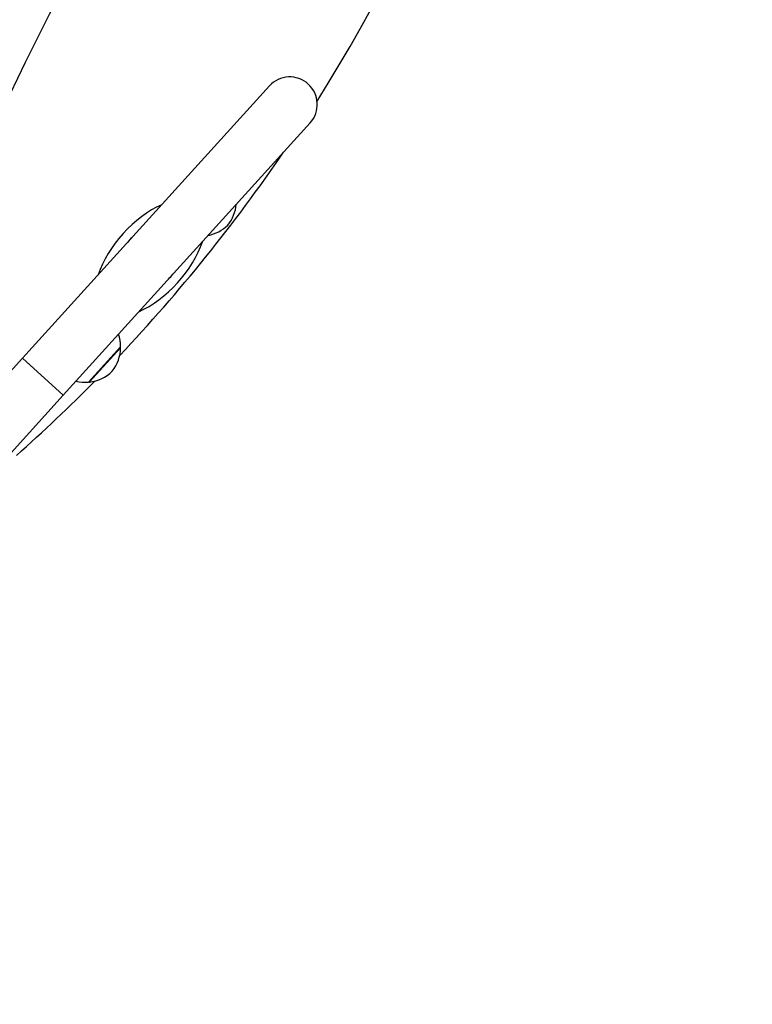
# Model space of a CAD drawing. Units: millimetres. Extents: x 68872 to 82606, y 6553 to 21093.
# Drawn here: x 72852 to 73251, y 13188 to 13726 of the extents above; entities that cross this region are included whole.
import ezdxf

# ---------------------------------------------------------------- set-up
doc = ezdxf.new("R2010")
doc.units = ezdxf.units.MM
doc.header["$LTSCALE"] = 70
for name, color, linetype, lineweight in [('Widoczne (ISO)', 7, 'Continuous', 25), ('Widoczne wąskie (ISO)', 7, 'Continuous', 15), ('Wymiar (ISO)', 116, 'Continuous', 18)]:
    doc.layers.add(name, color=color, linetype=linetype, lineweight=lineweight)
doc.styles.add('Tekst etykiety (ISO)', font='tahoma.ttf')
doc.dimstyles.new('Domyślne (ISO)', dxfattribs={"dimscale": 70, "dimtxt": 3.5, "dimasz": 2.5, "dimexe": 3.175, "dimexo": 0, "dimgap": 0.762, "dimtad": 1, "dimtoh": 1, "dimdec": 0, "dimrnd": 1e-08, "dimzin": 0, "dimtxsty": 'Tekst etykiety (ISO)', "dimcen": 0.09, "dimdle": 10, "dimclrd": 256, "dimclre": 256, "dimclrt": 256, "dimadec": 0, "dimazin": 0, "dimtfac": 0.714286, "dimtdec": 0, "dimtmove": 0, "dimatfit": 3, "dimfxl": 0, "dimtolj": 1, "dimtzin": 0, "dimlwd": -1, "dimlwe": -1, "dimarcsym": 0})

# ---------------------------------------------------------------- blocks, each defined once
blk = doc.blocks.new('*D25')
at = {"layer": 'Defpoints', "color": 0}
for p in [(71454.11, 21092.61), (74962.31, 9917.4), (82383.9, 9917.4)]:
    blk.add_point(p, dxfattribs=at)
at = {"layer": 'Wymiar (ISO)'}
for p, q in [((71454.11, 21092.61), (82606.15, 21092.61)), ((82383.9, 20917.61), (82383.9, 10092.4)), ((74962.31, 9917.4), (82606.15, 9917.4))]:
    blk.add_line(p, q, dxfattribs=at)
for points in [[(82354.73, 20917.61), (82413.06, 20917.61), (82383.9, 21092.61)], [(82354.73, 10092.4), (82413.06, 10092.4), (82383.9, 9917.4)]]:
    blk.add_solid(points, dxfattribs=at)
at = {"layer": 'Wymiar (ISO)', "insert": (82079.63, 15505), "char_height": 245, "attachment_point": 2, "rotation": 90, "style": 'Tekst etykiety (ISO)'}
blk.add_mtext('\\A1;11175', dxfattribs=at)
blk = doc.blocks.new('*D26')
at = {"layer": 'Defpoints', "color": 0}
for p in [(80865.97, 16956.98), (68872.16, 12963.45), (68872.16, 9201.48)]:
    blk.add_point(p, dxfattribs=at)
at = {"layer": 'Wymiar (ISO)'}
for p, q in [((80865.97, 16956.98), (80865.97, 8979.23)), ((68872.16, 12963.45), (68872.16, 8979.23)), ((80690.97, 9201.48), (69047.16, 9201.48))]:
    blk.add_line(p, q, dxfattribs=at)
for points in [[(69047.16, 9230.65), (69047.16, 9172.31), (68872.16, 9201.48)], [(80690.97, 9230.65), (80690.97, 9172.31), (80865.97, 9201.48)]]:
    blk.add_solid(points, dxfattribs=at)
at = {"layer": 'Wymiar (ISO)', "insert": (74869.07, 9509.53), "char_height": 245, "attachment_point": 2, "style": 'Tekst etykiety (ISO)'}
blk.add_mtext('\\A1;11994', dxfattribs=at)
blk = doc.blocks.new('*D27')
at = {"layer": 'Defpoints', "color": 0}
for p in [(79368.97, 16956.84), (70071.17, 13230.17), (70071.17, 10073.02)]:
    blk.add_point(p, dxfattribs=at)
at = {"layer": 'Wymiar (ISO)'}
for p, q in [((79368.97, 16956.84), (79368.97, 9850.77)), ((70071.17, 13230.17), (70071.17, 9850.77)), ((79193.97, 10073.02), (70246.17, 10073.02))]:
    blk.add_line(p, q, dxfattribs=at)
for points in [[(70246.17, 10102.19), (70246.17, 10043.86), (70071.17, 10073.02)], [(79193.97, 10102.19), (79193.97, 10043.86), (79368.97, 10073.02)]]:
    blk.add_solid(points, dxfattribs=at)
at = {"layer": 'Wymiar (ISO)', "insert": (74736.67, 10382.55), "char_height": 245, "attachment_point": 2, "style": 'Tekst etykiety (ISO)'}
blk.add_mtext('\\A1;9298', dxfattribs=at)
blk = doc.blocks.new('*D28')
at = {"layer": 'Defpoints', "color": 0}
for p in [(71459.38, 20103.49), (81558.75, 20103.49), (74964.31, 10910.61)]:
    blk.add_point(p, dxfattribs=at)
at = {"layer": 'Wymiar (ISO)'}
for p, q in [((71459.38, 20103.49), (81781, 20103.49)), ((81558.75, 11085.61), (81558.75, 19928.49)), ((74964.31, 10910.61), (81781, 10910.61))]:
    blk.add_line(p, q, dxfattribs=at)
for points in [[(81529.58, 19928.49), (81587.91, 19928.49), (81558.75, 20103.49)], [(81529.58, 11085.61), (81587.91, 11085.61), (81558.75, 10910.61)]]:
    blk.add_solid(points, dxfattribs=at)
at = {"layer": 'Wymiar (ISO)', "insert": (81250.21, 15507.05), "char_height": 245, "attachment_point": 2, "rotation": 90, "style": 'Tekst etykiety (ISO)'}
blk.add_mtext('\\A1;9193', dxfattribs=at)

msp = doc.modelspace()

# ---------------------------------------------------------------- linework, layer by layer
at = {"layer": 'Widoczne (ISO)'}
for p, q in [((72987.78, 13689.36), (72853.05, 13540.85)), ((72875.27, 13520.69), (73010, 13669.2)), ((72889.17, 13527.83), (72906.64, 13547.09)), ((72824.61, 13509.51), (72853.05, 13540.85)), ((72846.83, 13489.35), (72875.27, 13520.69))]:
    msp.add_line(p, q, dxfattribs=at)
for centre, radius, start, end in [((72252.46, 14161.05), 900, 327.77084, 351.32701), ((72998.89, 13679.28), 15, 317.7841, 137.7841), ((72252.46, 14161.05), 900, 316.57919, 325.64608), ((72948.82, 13626.69), 21, 321.0776, 354.8625), ((72950.44, 13628.48), 21, 280.7057, 314.4905), ((72922.8, 13595.41), 15.1, 131.1128, 144.4554), ((72922.8, 13595.41), 15.1, 311.1128, 324.4554), ((72884.64, 13546.8), 22, 0.7407, 18.9765), ((72885.64, 13546.96), 21, 321.0776, 359.1087), ((72905.64, 13546.64), 1, 359.1087, 21.3161), ((72887.26, 13548.74), 21, 276.4595, 314.4905), ((72252.46, 14161.05), 900, 311.58442, 315.33933), ((72887.32, 13549.75), 22, 256.5916, 274.8274), ((72889.51, 13528.87), 1, 254.252, 276.4595)]:
    msp.add_arc(centre, radius, start, end, dxfattribs=at)
for centre, major_axis, ratio, start_param, end_param in [((73227.85, 13597.52), (359.29, 623.95), 0.526442, 1.131554, 2.005165), ((72922.8, 13595.41), (26.21, 28.88), 0.512821, 0.848062, 2.293531), ((72922.8, 13595.41), (26.21, 28.88), 0.512821, 3.989655, 5.435123)]:
    msp.add_ellipse(centre, major_axis=major_axis, ratio=ratio, start_param=start_param, end_param=end_param, dxfattribs=at)
at = {"layer": 'Widoczne wąskie (ISO)'}
for p, q in [((72906.53, 13546.51), (72889.73, 13527.99)), ((72853.19, 13540.73), (72875.13, 13520.82))]:
    msp.add_line(p, q, dxfattribs=at)

# ---------------------------------------------------------------- dimensions: what is measured, and where the dimension line sits
at = {"layer": 'Wymiar (ISO)'}
for base, p1, p2, angle, picture, middle in [((82383.9, 9917.4), (71454.11, 21092.61), (74962.31, 9917.4), 270, '*D25', (82383.9, 15505)), ((81558.75, 20103.49), (74964.31, 10910.61), (71459.38, 20103.49), 90, '*D28', (81558.75, 15507.05)), ((68872.16, 9201.48), (80865.97, 16956.98), (68872.16, 12963.45), 180, '*D26', (74869.07, 9201.48)), ((70071.17, 10073.02), (79368.97, 16956.84), (70071.17, 13230.17), 180, '*D27', (74736.67, 10073.02))]:
    dim = msp.add_linear_dim(base=base, p1=p1, p2=p2, angle=angle, dimstyle='Domyślne (ISO)', override={"dimtoh": 0, "dimdec": 0, "dimtp": 0, "dimtm": 0, "dimtdec": 0, "dimtofl": 0, "dimatfit": 1}, dxfattribs=at)
    dim.commit()
    dim.dimension.update_dxf_attribs({"geometry": picture, "text_midpoint": middle, "dimtype": 160})

doc.saveas('drawing.dxf')
